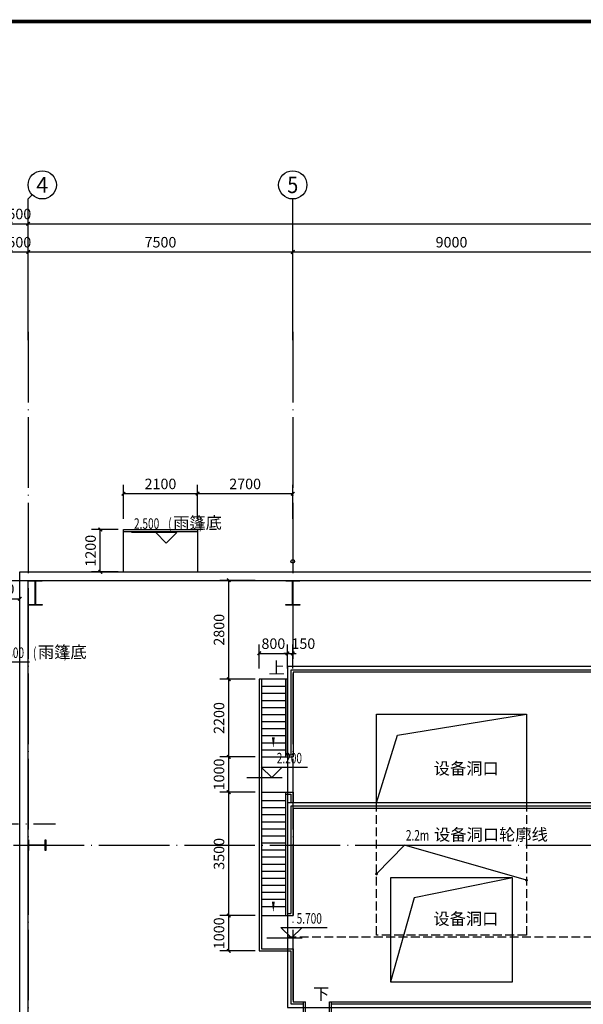
# Model space of a CAD drawing. Extents: x 162148 to 435815, y 4059 to 857119.
# Drawn here: x 302311 to 318287, y 312226 to 340127 of the extents above; entities that cross this region are included whole.
import ezdxf
from ezdxf.enums import TextEntityAlignment as Align

# ---------------------------------------------------------------- set-up
doc = ezdxf.new("R2010")
doc.units = 0
doc.header["$LTSCALE"] = 1000
doc.header["$MEASUREMENT"] = 0
doc.linetypes.add('DASH', pattern=[0.35, 0.25, -0.1])
doc.linetypes.add('DOTE', pattern=[2.42, 2, -0.2, 0.02, -0.2])
for name, color, linetype in [('00gz', 6, 'Continuous'), ('AXIS', 3, 'Continuous'), ('AXIS_TEXT', 7, 'Continuous'), ('BEAM', 4, 'Continuous'), ('DIM_ELEV', 3, 'Continuous'), ('DIM_LEAD', 3, 'Continuous'), ('DIM_SYMB', 3, 'Continuous'), ('DOTE', 1, 'Continuous'), ('PUB_DIM', 3, 'Continuous'), ('PUB_TEXT', 7, 'Continuous'), ('S-HOLE', 3, 'Continuous'), ('SURFACE', 6, 'Continuous'), ('TK', 7, 'Continuous'), ('TK-WHITE', 7, 'Continuous'), ('VPIPE-雨水', 4, 'Continuous'), ('WALL', 191, 'Continuous')]:
    doc.layers.add(name, color=color, linetype=linetype)
doc.styles.add('_TCH_AXIS', font='COMPLEX', dxfattribs={"bigfont": '_HZTXT'})
doc.styles.add('_TCH_DIM', font='SIMPLEX', dxfattribs={"bigfont": 'GBCBIG'})
doc.styles.add('_TCH_DIM_T3', font='SIMPLEX', dxfattribs={"width": 0.705882, "bigfont": 'GBCBIG'})
doc.styles.add('COMPLEX', font='COMPLEX')
doc.styles.get("Standard").update_dxf_attribs({"font": 'gbenor.shx', "bigfont": 'gbcbig.shx'})
doc.styles.add('TK_宋体', font='txt')
doc.styles.add('宋体', font='txt')
doc.dimstyles.new('_TCH_ARCH&&100', dxfattribs={"dimtxt": 297.5, "dimasz": 100, "dimexe": 250, "dimexo": 300, "dimgap": 126.25, "dimtad": 1, "dimdec": 0, "dimzin": 0, "dimdsep": 46, "dimtxsty": '_TCH_DIM_T3', "dimblk": 'ARCHTICK', "dimcen": 0.09, "dimclrt": 7, "dimazin": 2, "dimtfac": 1, "dimtdec": 0, "dimtix": 1, "dimtmove": 2, "dimatfit": 3, "dimfxl": 0, "dimtolj": 1, "dimtzin": 0, "dimarcsym": 0})

# ---------------------------------------------------------------- blocks, each defined once
blk = doc.blocks.new('lzA1_0.5_1')
at = {"layer": 'TK-WHITE', "const_width": 1}
blk.add_lwpolyline([(25, 10), (1251, 10), (1251, 584), (25, 584)], close=True, dxfattribs=at)
at = {"layer": 'TK', "style": 'TK_宋体', "flags": 3}
for tag, p in [('LZHQ_N会签5_T5_H2', (7.5, 574)), ('LZHQ_N会签6_T5_H2', (12.5, 574)), ('LZHQ_N会签8_T5_H2', (22.5, 574)), ('LZHQ_N会签7_T5_H2', (17.06, 572.24)), ('LZHQ_N会签5_T6_H5', (7.5, 554)), ('LZHQ_N会签6_T6_H5', (12.5, 554)), ('LZHQ_N会签7_T6_H5', (17.5, 554)), ('LZHQ_N会签8_T6_H5', (22.5, 554)), ('LZHQ_N会签5_T5_H2', (7.5, 534)), ('LZHQ_N会签6_T5_H2', (12.5, 534)), ('LZHQ_N会签7_T5_H2', (17.5, 534)), ('LZHQ_N会签8_T5_H2', (22.5, 534)), ('LZHQ_N会签1_T5_H2', (7.5, 514)), ('LZHQ_N会签2_T5_H2', (12.5, 514)), ('LZHQ_N会签3_T5_H2', (17.5, 514)), ('LZHQ_N会签4_T5_H2', (22.5, 514)), ('LZHQ_N会签1_T6_H5', (7.5, 494)), ('LZHQ_N会签2_T6_H5', (12.5, 494)), ('LZHQ_N会签3_T6_H5', (17.5, 494)), ('LZHQ_N会签4_T6_H5', (22.5, 494)), ('LZHQ_N会签1_T5_H2', (7.5, 474)), ('LZHQ_N会签2_T5_H2', (12.5, 474)), ('LZHQ_N会签3_T5_H2', (17.5, 474)), ('LZHQ_N会签4_T5_H2', (22.5, 474))]:
    blk.add_attdef(tag, text='', height=1.8, rotation=90, dxfattribs=at).set_placement(p, align=Align.MIDDLE_CENTER)
at = {"layer": 'TK', "style": '宋体', "flags": 3}
blk.add_attdef('LZBARCODE_T1', text='', height=3, rotation=90, dxfattribs=at).set_placement((1251, 10, 0), align=Align.TOP_LEFT)
at = {"layer": 'TK', "style": '宋体', "width": 0.75}
blk.add_attdef('LZTQINS', text='', height=3, dxfattribs=at).set_placement((1251, 10), align=Align.MIDDLE)
at = {"layer": 'TK', "style": '宋体', "flags": 3}
blk.add_attdef('LZFRAME', text='', height=3, dxfattribs=at).set_placement((1245.21, 5.03), align=Align.MIDDLE)
blk = doc.blocks.new('_AXISO')
blk.add_circle((0, 0), 0.5)
at = {"layer": 'AXIS_TEXT', "style": 'COMPLEX'}
blk.add_attdef('A', text='', height=0.56, dxfattribs=at).set_placement((-0.25, -0.28), (0.25, -0.28), align=Align.FIT)
blk = doc.blocks.new('20230626.11112588')
at = {"layer": '00gz', "color": 6, "lineweight": -3}
blk.add_lwpolyline([(41986, 177), (41514, 177), (41514, 30), (41500, 30), (41500, 330), (41514, 330), (41514, 183), (41986, 183), (41986, 330), (42000, 330), (42000, 30), (41986, 30)], close=True, dxfattribs=at)
blk = doc.blocks.new('BW-191862453', base_point=(1310890, 297134))
at = {"layer": '00gz', "color": 2}
blk.add_lwpolyline([(1310890, 297834), (1311290, 297834), (1311290, 297816), (1311095, 297816), (1311095, 297152), (1311290, 297152), (1311290, 297134), (1310890, 297134), (1310890, 297152), (1311085, 297152), (1311085, 297816), (1310890, 297816), (1310890, 297834)], dxfattribs=at)
blk = doc.blocks.new('_ArchTick')
at = {"color": 0, "linetype": 'ByBlock', "const_width": 0.4}
blk.add_lwpolyline([(-0.5, -0.5), (0.5, 0.5)], dxfattribs=at)
blk = doc.blocks.new('*D535')
at = {"layer": 'Defpoints', "color": 0, "transparency": 16777216}
for p in [(308236, 314739), (309290, 314739), (309290, 313738)]:
    blk.add_point(p, dxfattribs=at)
at = {"layer": 'PUB_DIM', "color": 0, "lineweight": -2, "transparency": 16777216}
for p, q in [((308990, 314739), (307986, 314739)), ((308236, 313738), (308236, 314739)), ((308990, 313738), (307986, 313738))]:
    blk.add_line(p, q, dxfattribs=at)
at = {"layer": 'PUB_DIM', "color": 0, "lineweight": -2, "transparency": 16777216, "xscale": 100, "yscale": 100, "zscale": 100}
for p, rotation in [((308236, 314739), 90), ((308236, 313738), 270)]:
    blk.add_blockref('_ArchTick', p, dxfattribs=dict(at, rotation=rotation))
at = {"layer": 'PUB_DIM', "color": 7, "transparency": 16777216, "insert": (307961, 314238), "char_height": 297.5, "attachment_point": 5, "rotation": 90, "style": '_TCH_DIM_T3'}
blk.add_mtext('\\A1;1000', dxfattribs=at)
blk = doc.blocks.new('*D536')
at = {"layer": 'Defpoints', "color": 0, "transparency": 16777216}
for p in [(308236, 318239), (309290, 318239), (309290, 314739)]:
    blk.add_point(p, dxfattribs=at)
at = {"layer": 'PUB_DIM', "color": 0, "lineweight": -2, "transparency": 16777216}
for p, q in [((308990, 318239), (307986, 318239)), ((308236, 314739), (308236, 318239)), ((308990, 314739), (307986, 314739))]:
    blk.add_line(p, q, dxfattribs=at)
at = {"layer": 'PUB_DIM', "color": 0, "lineweight": -2, "transparency": 16777216, "xscale": 100, "yscale": 100, "zscale": 100}
for p, rotation in [((308236, 318239), 90), ((308236, 314739), 270)]:
    blk.add_blockref('_ArchTick', p, dxfattribs=dict(at, rotation=rotation))
at = {"layer": 'PUB_DIM', "color": 7, "transparency": 16777216, "insert": (307961, 316489), "char_height": 297.5, "attachment_point": 5, "rotation": 90, "style": '_TCH_DIM_T3'}
blk.add_mtext('\\A1;3500', dxfattribs=at)
blk = doc.blocks.new('*D537')
at = {"layer": 'Defpoints', "color": 0, "transparency": 16777216}
for p in [(308236, 319239), (309290, 319239), (309290, 318239)]:
    blk.add_point(p, dxfattribs=at)
at = {"layer": 'PUB_DIM', "color": 0, "lineweight": -2, "transparency": 16777216}
for p, q in [((308990, 319239), (307986, 319239)), ((308236, 318239), (308236, 319239)), ((308990, 318239), (307986, 318239))]:
    blk.add_line(p, q, dxfattribs=at)
at = {"layer": 'PUB_DIM', "color": 0, "lineweight": -2, "transparency": 16777216, "xscale": 100, "yscale": 100, "zscale": 100}
for p, rotation in [((308236, 319239), 90), ((308236, 318239), 270)]:
    blk.add_blockref('_ArchTick', p, dxfattribs=dict(at, rotation=rotation))
at = {"layer": 'PUB_DIM', "color": 7, "transparency": 16777216, "insert": (307961, 318739), "char_height": 297.5, "attachment_point": 5, "rotation": 90, "style": '_TCH_DIM_T3'}
blk.add_mtext('\\A1;1000', dxfattribs=at)
blk = doc.blocks.new('*D538')
at = {"layer": 'Defpoints', "color": 0, "transparency": 16777216}
for p in [(308236, 321439), (309290, 321439), (309290, 319239)]:
    blk.add_point(p, dxfattribs=at)
at = {"layer": 'PUB_DIM', "color": 0, "lineweight": -2, "transparency": 16777216}
for p, q in [((308990, 321439), (307986, 321439)), ((308236, 319239), (308236, 321439)), ((308990, 319239), (307986, 319239))]:
    blk.add_line(p, q, dxfattribs=at)
at = {"layer": 'PUB_DIM', "color": 0, "lineweight": -2, "transparency": 16777216, "xscale": 100, "yscale": 100, "zscale": 100}
for p, rotation in [((308236, 321439), 90), ((308236, 319239), 270)]:
    blk.add_blockref('_ArchTick', p, dxfattribs=dict(at, rotation=rotation))
at = {"layer": 'PUB_DIM', "color": 7, "transparency": 16777216, "insert": (307961, 320339), "char_height": 297.5, "attachment_point": 5, "rotation": 90, "style": '_TCH_DIM_T3'}
blk.add_mtext('\\A1;2200', dxfattribs=at)
blk = doc.blocks.new('*D539')
at = {"layer": 'Defpoints', "color": 0, "transparency": 16777216}
for p in [(308236, 324239), (309290, 324239), (309290, 321439)]:
    blk.add_point(p, dxfattribs=at)
at = {"layer": 'PUB_DIM', "color": 0, "lineweight": -2, "transparency": 16777216}
for p, q in [((308990, 324239), (307986, 324239)), ((308236, 321439), (308236, 324239)), ((308990, 321439), (307986, 321439))]:
    blk.add_line(p, q, dxfattribs=at)
at = {"layer": 'PUB_DIM', "color": 0, "lineweight": -2, "transparency": 16777216, "xscale": 100, "yscale": 100, "zscale": 100}
for p, rotation in [((308236, 324239), 90), ((308236, 321439), 270)]:
    blk.add_blockref('_ArchTick', p, dxfattribs=dict(at, rotation=rotation))
at = {"layer": 'PUB_DIM', "color": 7, "transparency": 16777216, "insert": (307961, 322839), "char_height": 297.5, "attachment_point": 5, "rotation": 90, "style": '_TCH_DIM_T3'}
blk.add_mtext('\\A1;2800', dxfattribs=at)
blk = doc.blocks.new('*D560')
at = {"layer": 'AXIS', "color": 0, "lineweight": -2, "transparency": 16777216}
for p, q in [((302051, 331346), (302051, 333796)), ((302551, 331346), (302551, 333796)), ((302051, 333546), (301951, 333546)), ((302051, 333546), (302551, 333546)), ((302551, 333546), (302651, 333546))]:
    blk.add_line(p, q, dxfattribs=at)
at = {"layer": 'Defpoints', "color": 0, "transparency": 16777216}
for p in [(302551, 333546), (302051, 331046), (302551, 331046)]:
    blk.add_point(p, dxfattribs=at)
at = {"layer": 'AXIS', "color": 0, "lineweight": -2, "transparency": 16777216, "xscale": 100, "yscale": 100, "zscale": 100}
blk.add_blockref('_ArchTick', (302051, 333546), dxfattribs=at)
at = {"layer": 'AXIS', "color": 0, "lineweight": -2, "transparency": 16777216, "xscale": 100, "yscale": 100, "zscale": 100, "rotation": 180}
blk.add_blockref('_ArchTick', (302551, 333546), dxfattribs=at)
at = {"layer": 'AXIS', "color": 7, "transparency": 16777216, "insert": (302301, 333821), "char_height": 297.5, "attachment_point": 5, "style": '_TCH_DIM_T3'}
blk.add_mtext('\\A1;500', dxfattribs=at)
blk = doc.blocks.new('*D561')
at = {"layer": 'AXIS', "color": 0, "lineweight": -2, "transparency": 16777216}
for p, q in [((302551, 331346), (302551, 333796)), ((310051, 331346), (310051, 333796)), ((302551, 333546), (310051, 333546))]:
    blk.add_line(p, q, dxfattribs=at)
at = {"layer": 'Defpoints', "color": 0, "transparency": 16777216}
for p in [(310051, 333546), (302551, 331046), (310051, 331046)]:
    blk.add_point(p, dxfattribs=at)
at = {"layer": 'AXIS', "color": 0, "lineweight": -2, "transparency": 16777216, "xscale": 100, "yscale": 100, "zscale": 100, "rotation": 180}
blk.add_blockref('_ArchTick', (302551, 333546), dxfattribs=at)
at = {"layer": 'AXIS', "color": 0, "lineweight": -2, "transparency": 16777216, "xscale": 100, "yscale": 100, "zscale": 100}
blk.add_blockref('_ArchTick', (310051, 333546), dxfattribs=at)
at = {"layer": 'AXIS', "color": 7, "transparency": 16777216, "insert": (306301, 333821), "char_height": 297.5, "attachment_point": 5, "style": '_TCH_DIM_T3'}
blk.add_mtext('\\A1;7500', dxfattribs=at)
blk = doc.blocks.new('*D562')
at = {"layer": 'AXIS', "color": 0, "lineweight": -2, "transparency": 16777216}
for p, q in [((310051, 331346), (310051, 333796)), ((319051, 331346), (319051, 333796)), ((310051, 333546), (319051, 333546))]:
    blk.add_line(p, q, dxfattribs=at)
at = {"layer": 'Defpoints', "color": 0, "transparency": 16777216}
for p in [(319051, 333546), (310051, 331046), (319051, 331046)]:
    blk.add_point(p, dxfattribs=at)
at = {"layer": 'AXIS', "color": 0, "lineweight": -2, "transparency": 16777216, "xscale": 100, "yscale": 100, "zscale": 100, "rotation": 180}
blk.add_blockref('_ArchTick', (310051, 333546), dxfattribs=at)
at = {"layer": 'AXIS', "color": 0, "lineweight": -2, "transparency": 16777216, "xscale": 100, "yscale": 100, "zscale": 100}
blk.add_blockref('_ArchTick', (319051, 333546), dxfattribs=at)
at = {"layer": 'AXIS', "color": 7, "transparency": 16777216, "insert": (314551, 333821), "char_height": 297.5, "attachment_point": 5, "style": '_TCH_DIM_T3'}
blk.add_mtext('\\A1;9000', dxfattribs=at)
blk = doc.blocks.new('*D572')
at = {"layer": 'AXIS', "color": 0, "lineweight": -2, "transparency": 16777216}
for p, q in [((302051, 331346), (302051, 334596)), ((302551, 331346), (302551, 334596)), ((302051, 334346), (301951, 334346)), ((302051, 334346), (302551, 334346)), ((302551, 334346), (302651, 334346))]:
    blk.add_line(p, q, dxfattribs=at)
at = {"layer": 'Defpoints', "color": 0, "transparency": 16777216}
for p in [(302551, 334346), (302051, 331046), (302551, 331046)]:
    blk.add_point(p, dxfattribs=at)
at = {"layer": 'AXIS', "color": 0, "lineweight": -2, "transparency": 16777216, "xscale": 100, "yscale": 100, "zscale": 100}
blk.add_blockref('_ArchTick', (302051, 334346), dxfattribs=at)
at = {"layer": 'AXIS', "color": 0, "lineweight": -2, "transparency": 16777216, "xscale": 100, "yscale": 100, "zscale": 100, "rotation": 180}
blk.add_blockref('_ArchTick', (302551, 334346), dxfattribs=at)
at = {"layer": 'AXIS', "color": 7, "transparency": 16777216, "insert": (302301, 334621), "char_height": 297.5, "attachment_point": 5, "style": '_TCH_DIM_T3'}
blk.add_mtext('\\A1;500', dxfattribs=at)
blk = doc.blocks.new('*D573')
at = {"layer": 'AXIS', "color": 0, "lineweight": -2, "transparency": 16777216}
for p, q in [((302551, 331346), (302551, 334596)), ((344551, 331346), (344551, 334596)), ((302551, 334346), (344551, 334346))]:
    blk.add_line(p, q, dxfattribs=at)
at = {"layer": 'Defpoints', "color": 0, "transparency": 16777216}
for p in [(344551, 334346), (302551, 331046), (344551, 331046)]:
    blk.add_point(p, dxfattribs=at)
at = {"layer": 'AXIS', "color": 0, "lineweight": -2, "transparency": 16777216, "xscale": 100, "yscale": 100, "zscale": 100, "rotation": 180}
blk.add_blockref('_ArchTick', (302551, 334346), dxfattribs=at)
at = {"layer": 'AXIS', "color": 0, "lineweight": -2, "transparency": 16777216, "xscale": 100, "yscale": 100, "zscale": 100}
blk.add_blockref('_ArchTick', (344551, 334346), dxfattribs=at)
at = {"layer": 'AXIS', "color": 7, "transparency": 16777216, "insert": (323551, 334621), "char_height": 297.5, "attachment_point": 5, "style": '_TCH_DIM_T3'}
blk.add_mtext('\\A1;42000', dxfattribs=at)
blk = doc.blocks.new('*D736')
at = {"layer": 'Defpoints', "color": 0, "transparency": 16777216}
for p in [(309901, 322171), (309101, 321444), (309901, 321444)]:
    blk.add_point(p, dxfattribs=at)
at = {"layer": 'PUB_DIM', "color": 0, "lineweight": -2, "transparency": 16777216}
for p, q in [((309101, 321744), (309101, 322421)), ((309901, 321744), (309901, 322421)), ((309101, 322171), (309901, 322171))]:
    blk.add_line(p, q, dxfattribs=at)
at = {"layer": 'PUB_DIM', "color": 0, "lineweight": -2, "transparency": 16777216, "xscale": 100, "yscale": 100, "zscale": 100, "rotation": 180}
blk.add_blockref('_ArchTick', (309101, 322171), dxfattribs=at)
at = {"layer": 'PUB_DIM', "color": 0, "lineweight": -2, "transparency": 16777216, "xscale": 100, "yscale": 100, "zscale": 100}
blk.add_blockref('_ArchTick', (309901, 322171), dxfattribs=at)
at = {"layer": 'PUB_DIM', "color": 7, "transparency": 16777216, "insert": (309501, 322446), "char_height": 297.5, "attachment_point": 5, "style": '_TCH_DIM_T3'}
blk.add_mtext('\\A1;800', dxfattribs=at)
blk = doc.blocks.new('*D737')
at = {"layer": 'Defpoints', "color": 0, "transparency": 16777216}
for p in [(310051, 322171), (309901, 321444), (310051, 321444)]:
    blk.add_point(p, dxfattribs=at)
at = {"layer": 'PUB_DIM', "color": 0, "lineweight": -2, "transparency": 16777216}
for p, q in [((309901, 321744), (309901, 322421)), ((310051, 321744), (310051, 322421)), ((309901, 322171), (309801, 322171)), ((309901, 322171), (310051, 322171)), ((310051, 322171), (310151, 322171))]:
    blk.add_line(p, q, dxfattribs=at)
at = {"layer": 'PUB_DIM', "color": 0, "lineweight": -2, "transparency": 16777216, "xscale": 100, "yscale": 100, "zscale": 100}
blk.add_blockref('_ArchTick', (309901, 322171), dxfattribs=at)
at = {"layer": 'PUB_DIM', "color": 0, "lineweight": -2, "transparency": 16777216, "xscale": 100, "yscale": 100, "zscale": 100, "rotation": 180}
blk.add_blockref('_ArchTick', (310051, 322171), dxfattribs=at)
at = {"layer": 'PUB_DIM', "color": 7, "transparency": 16777216, "insert": (310351, 322446), "char_height": 297.5, "attachment_point": 5, "style": '_TCH_DIM_T3'}
blk.add_mtext('\\A1;150', dxfattribs=at)
blk = doc.blocks.new('*D829')
at = {"layer": 'Defpoints', "color": 0, "transparency": 16777216}
for p in [(307351, 326697), (305251, 325679), (307351, 325679)]:
    blk.add_point(p, dxfattribs=at)
at = {"layer": 'PUB_DIM', "color": 0, "lineweight": -2, "transparency": 16777216}
for p, q in [((305251, 325979), (305251, 326947)), ((307351, 325979), (307351, 326947)), ((305251, 326697), (307351, 326697))]:
    blk.add_line(p, q, dxfattribs=at)
at = {"layer": 'PUB_DIM', "color": 0, "lineweight": -2, "transparency": 16777216, "xscale": 100, "yscale": 100, "zscale": 100, "rotation": 180}
blk.add_blockref('_ArchTick', (305251, 326697), dxfattribs=at)
at = {"layer": 'PUB_DIM', "color": 0, "lineweight": -2, "transparency": 16777216, "xscale": 100, "yscale": 100, "zscale": 100}
blk.add_blockref('_ArchTick', (307351, 326697), dxfattribs=at)
at = {"layer": 'PUB_DIM', "color": 7, "transparency": 16777216, "insert": (306301, 326972), "char_height": 297.5, "attachment_point": 5, "style": '_TCH_DIM_T3'}
blk.add_mtext('\\A1;2100', dxfattribs=at)
blk = doc.blocks.new('*D830')
at = {"layer": 'Defpoints', "color": 0, "transparency": 16777216}
for p in [(310051, 326697), (307351, 325679), (310051, 325679)]:
    blk.add_point(p, dxfattribs=at)
at = {"layer": 'PUB_DIM', "color": 0, "lineweight": -2, "transparency": 16777216}
for p, q in [((307351, 325979), (307351, 326947)), ((310051, 325979), (310051, 326947)), ((307351, 326697), (310051, 326697))]:
    blk.add_line(p, q, dxfattribs=at)
at = {"layer": 'PUB_DIM', "color": 0, "lineweight": -2, "transparency": 16777216, "xscale": 100, "yscale": 100, "zscale": 100, "rotation": 180}
blk.add_blockref('_ArchTick', (307351, 326697), dxfattribs=at)
at = {"layer": 'PUB_DIM', "color": 0, "lineweight": -2, "transparency": 16777216, "xscale": 100, "yscale": 100, "zscale": 100}
blk.add_blockref('_ArchTick', (310051, 326697), dxfattribs=at)
at = {"layer": 'PUB_DIM', "color": 7, "transparency": 16777216, "insert": (308701, 326972), "char_height": 297.5, "attachment_point": 5, "style": '_TCH_DIM_T3'}
blk.add_mtext('\\A1;2700', dxfattribs=at)
blk = doc.blocks.new('*D833')
at = {"layer": 'Defpoints', "color": 0, "transparency": 16777216}
for p in [(304595, 325679), (305401, 325679), (305401, 324479)]:
    blk.add_point(p, dxfattribs=at)
at = {"layer": 'PUB_DIM', "color": 0, "lineweight": -2, "transparency": 16777216}
for p, q in [((305101, 325679), (304345, 325679)), ((304595, 324479), (304595, 325679)), ((305101, 324479), (304345, 324479))]:
    blk.add_line(p, q, dxfattribs=at)
at = {"layer": 'PUB_DIM', "color": 0, "lineweight": -2, "transparency": 16777216, "xscale": 100, "yscale": 100, "zscale": 100}
for p, rotation in [((304595, 325679), 90), ((304595, 324479), 270)]:
    blk.add_blockref('_ArchTick', p, dxfattribs=dict(at, rotation=rotation))
at = {"layer": 'PUB_DIM', "color": 7, "transparency": 16777216, "insert": (304320, 325079), "char_height": 297.5, "attachment_point": 5, "rotation": 90, "style": '_TCH_DIM_T3'}
blk.add_mtext('\\A1;1200', dxfattribs=at)
blk = doc.blocks.new('*D836')
at = {"layer": 'Defpoints', "color": 0, "transparency": 16777216}
for p in [(302311, 323719), (301111, 322939), (302311, 322939)]:
    blk.add_point(p, dxfattribs=at)
at = {"layer": 'PUB_DIM', "color": 0, "lineweight": -2, "transparency": 16777216}
for p, q in [((301111, 323239), (301111, 323969)), ((302311, 323239), (302311, 323969)), ((301111, 323719), (302311, 323719))]:
    blk.add_line(p, q, dxfattribs=at)
at = {"layer": 'PUB_DIM', "color": 0, "lineweight": -2, "transparency": 16777216, "xscale": 100, "yscale": 100, "zscale": 100, "rotation": 180}
blk.add_blockref('_ArchTick', (301111, 323719), dxfattribs=at)
at = {"layer": 'PUB_DIM', "color": 0, "lineweight": -2, "transparency": 16777216, "xscale": 100, "yscale": 100, "zscale": 100}
blk.add_blockref('_ArchTick', (302311, 323719), dxfattribs=at)
at = {"layer": 'PUB_DIM', "color": 7, "transparency": 16777216, "insert": (301711, 323994), "char_height": 297.5, "attachment_point": 5, "style": '_TCH_DIM_T3'}
blk.add_mtext('\\A1;1200', dxfattribs=at)

msp = doc.modelspace()

# ---------------------------------------------------------------- linework, layer by layer
for points in [[(309840.81, 321438.51), (309160.81, 321438.51)], [(309160.81, 321238.51), (309840.81, 321238.51)], [(309160.81, 321038.51), (309840.81, 321038.51)], [(309160.81, 320838.51), (309840.81, 320838.51)], [(309160.81, 320638.51), (309840.81, 320638.51)], [(309160.81, 320438.51), (309840.81, 320438.51)], [(309160.81, 320238.51), (309840.81, 320238.51)], [(309160.81, 320038.51), (309840.81, 320038.51)], [(309160.81, 319838.51), (309840.81, 319838.51)], [(309160.81, 319638.51), (309840.81, 319638.51)], [(309160.81, 319438.51), (309840.81, 319438.51)], [(309160.81, 319238.51), (309840.81, 319238.51)], [(309160.81, 318238.51), (309840.81, 318238.51)], [(309160.81, 318001.07), (309840.81, 318001.07)], [(309160.81, 317801.07), (309840.81, 317801.07)], [(309160.81, 317601.07), (309840.81, 317601.07)], [(309160.81, 317401.07), (309840.81, 317401.07)], [(309160.81, 317201.07), (309840.81, 317201.07)], [(309160.81, 317001.07), (309840.81, 317001.07)], [(309160.81, 316801.07), (309840.81, 316801.07)], [(309160.81, 316601.07), (309840.81, 316601.07)], [(309160.81, 316401.07), (309840.81, 316401.07)], [(309160.81, 316201.07), (309840.81, 316201.07)], [(309160.81, 316001.07), (309840.81, 316001.07)], [(309160.81, 315801.07), (309840.81, 315801.07)], [(309160.81, 315601.07), (309840.81, 315601.07)], [(309160.81, 315401.07), (309840.81, 315401.07)], [(309160.81, 315201.07), (309840.81, 315201.07)], [(309160.81, 315001.07), (309840.81, 315001.07)], [(309160.81, 314738.51), (309840.81, 314738.51)]]:
    msp.add_lwpolyline(points)
at = {"layer": 'AXIS'}
for p, q in [((302667.97, 335163.27), (302550.81, 335046.11)), ((302550.81, 331046.11), (302550.81, 335046.11)), ((310050.81, 331046.11), (310050.81, 335046.11))]:
    msp.add_line(p, q, dxfattribs=at)
at = {"layer": 'BEAM'}
msp.add_lwpolyline([(337200.8, 317938.51), (337200.8, 321798.51), (309900.8, 321798.51), (309900.8, 317938.51)], dxfattribs=at)
at = {"layer": 'BEAM', "color": 6}
for points in [[(337100.8, 319238.51), (337100.8, 321698.51), (310000.8, 321698.51), (310000.8, 319298.51)], [(309160.81, 321438.51), (309100.81, 321438.51), (309100.81, 313738.49), (310000.8, 313738.49)], [(309160.81, 321438.51), (309160.81, 313798.49)], [(309900.81, 319298.51), (309900.81, 321438.51), (309840.81, 321438.51), (309840.81, 319238.51)], [(337040.8, 319238.51), (337040.8, 321638.51), (310060.8, 321638.51), (310060.8, 319238.51)], [(309840.81, 319298.51), (310000.8, 319298.51)], [(309840.81, 319238.51), (310060.8, 319238.51)], [(309900.81, 319338.51), (309900.81, 314798.51)], [(309840.81, 318238.51), (309840.81, 314738.51)], [(309840.81, 318238.51), (310060.8, 318238.51)], [(309840.81, 318178.51), (310000.8, 318178.51)], [(309900.8, 318178.51), (309900.8, 314738.51)], [(310000.8, 318178.51), (310000.8, 317938.51)], [(310060.82, 318238.51), (310060.82, 317938.51)], [(337100.83, 314738.51), (337100.83, 317838.51), (310000.8, 317838.51), (310000.8, 314798.51)], [(337040.83, 314738.51), (337040.83, 317778.51), (310060.8, 317778.51), (310060.8, 314738.51)], [(310060.82, 317778.51), (310060.82, 314738.51)], [(309840.81, 314738.51), (310060.82, 314738.51)], [(309900.81, 314798.51), (310000.82, 314798.51)], [(309160.81, 313798.49), (310060.8, 313798.49)], [(310000.8, 313738.49), (310000.8, 312238.51), (310350.8, 312238.51)], [(310060.8, 313798.49), (310060.8, 312298.51), (310410.8, 312298.51)], [(311090.8, 312298.51), (337040.83, 312298.51), (337040.83, 313798.49)], [(311150.8, 312238.51), (337100.83, 312238.51), (337100.83, 313798.49)], [(310350.81, 311138.51), (310350.81, 312298.51)], [(310410.81, 311138.51), (310410.81, 312298.51)], [(311090.81, 312298.51), (336990.81, 312298.51)], [(311090.81, 311138.51), (311090.81, 312298.51)], [(311150.81, 311138.51), (311150.81, 312298.51)], [(311150.81, 312238.51), (337050.81, 312238.51)]]:
    msp.add_lwpolyline(points, dxfattribs=at)
at = {"layer": 'BEAM'}
msp.add_lwpolyline([(309900.8, 317938.51), (309900.8, 312138.51), (337200.83, 312138.51), (337200.83, 317938.51)], close=True, dxfattribs=at)
at = {"layer": 'DIM_ELEV'}
for p, q in [((306766.99, 325595.08), (305483.2, 325595.08)), ((306466.99, 325295.08), (306166.99, 325595.08)), ((306466.99, 325295.08), (306766.99, 325595.08)), ((301304.93, 321935.27), (302588.72, 321935.27)), ((309453.87, 318649.51), (309153.87, 318949.51)), ((309153.87, 318949.51), (310467.28, 318949.51)), ((309453.87, 318649.51), (309753.87, 318949.51)), ((308753.87, 318649.51), (309753.87, 318649.51)), ((310017.16, 314106.52), (309717.16, 314406.52)), ((309717.16, 314406.52), (311030.58, 314406.52)), ((310017.16, 314106.52), (310317.16, 314406.52)), ((309317.16, 314106.52), (310317.16, 314106.52))]:
    msp.add_line(p, q, dxfattribs=at)
at = {"layer": 'DIM_LEAD'}
for p, q in [((312425.8, 315920.82), (313221.84, 316738.51)), ((316675.83, 315744.3), (313221.84, 316738.51)), ((313221.84, 316738.51), (315837.67, 316738.51))]:
    msp.add_line(p, q, dxfattribs=at)
at = {"layer": 'DIM_LEAD', "const_width": 40}
for points in [[(312411.85, 315906.49, 1), (312439.75, 315935.15, 1)], [(316695.05, 315738.76, 1), (316656.61, 315749.83, 1)]]:
    msp.add_lwpolyline(points, format="xyb", close=True, dxfattribs=at)
at = {"layer": 'DIM_SYMB'}
for points in [[(309500.81, 321438.51, 0, 0, 0), (309500.81, 319487.05, 0, 80, 0), (309500.81, 319787.05, 0, 0, 0)], [(309500.81, 318238.51, 0, 0, 0), (309500.81, 314829.97, 0, 80, 0), (309500.81, 315129.97, 0, 0, 0)]]:
    msp.add_lwpolyline(points, format="xyseb", dxfattribs=at)
at = {"layer": 'DOTE', "linetype": 'DOTE'}
for p, q in [((302550.81, 331279.62), (302550.81, 291431.87)), ((310050.81, 331279.62), (310050.81, 291431.87)), ((282478.48, 324238.51), (368862.09, 324238.51)), ((285761.33, 317338.51), (303325.36, 317338.51)), ((282778.48, 316738.51), (369485.36, 316738.51))]:
    msp.add_line(p, q, dxfattribs=at)
at = {"layer": 'S-HOLE', "color": 5}
for points in [[(312425.8, 317938.51), (312425.8, 320448.51), (316675.83, 320448.51), (316675.83, 317938.51)], [(312425.8, 317938.51), (313021.18, 319851.29), (316675.83, 320448.51)], [(316275.83, 315813.51), (312825.8, 315813.51), (312825.8, 312863.51), (316275.83, 312863.51), (316275.83, 315813.51), (313495.8, 315243.51), (312825.8, 312863.51)]]:
    msp.add_lwpolyline(points, dxfattribs=at)
at = {"layer": 'S-HOLE', "color": 251, "linetype": 'DASH', "true_color": 0x636466}
for points in [[(309900.8, 317938.51), (309900.8, 314138.51), (337200.8, 314138.51), (337200.8, 317938.51)], [(316675.83, 317938.51), (316675.83, 314188.51), (312425.8, 314188.51), (312425.8, 317938.51)]]:
    msp.add_lwpolyline(points, dxfattribs=at)
at = {"layer": 'SURFACE'}
for points in [[(305250.81, 324478.51), (305250.81, 325678.51), (307350.81, 325678.51), (307350.81, 324478.51)], [(305250.81, 325628.51), (307350.81, 325628.51)]]:
    msp.add_lwpolyline(points, dxfattribs=at)
at = {"layer": 'VPIPE-雨水'}
msp.add_circle((310050.81, 324778.51), 50, dxfattribs=at)
at = {"layer": 'WALL'}
for p, q in [((302310.81, 302978.51), (302310.81, 324478.51)), ((302310.81, 324478.51), (344790.81, 324478.51)), ((302550.81, 302978.51), (302550.81, 324238.51)), ((302550.81, 324238.51), (344550.81, 324238.51))]:
    msp.add_line(p, q, dxfattribs=at)

# ---------------------------------------------------------------- block references
at = {"xscale": 100, "yscale": 100, "zscale": 100}
msp.add_blockref('lzA1_0.5_1', (273652.77, 281676.94), dxfattribs=at)
at = {"layer": '00gz', "color": 2}
for p in [(302550.81, 323538.51), (309850.81, 323538.51)]:
    msp.add_blockref('BW-191862453', p, dxfattribs=at)
at = {"layer": '00gz', "rotation": 180}
msp.add_blockref('20230626.11112588', (344550.81, 316918.51), dxfattribs=at)
at = {"layer": 'AXIS'}
ref = msp.add_blockref('_AXISO', (302950.81, 335446.11), dxfattribs=dict(at, xscale=800, yscale=800, zscale=800))
ref.add_attrib('A', '4', dxfattribs={"layer": 'AXIS_TEXT', "height": 445.44, "style": '_TCH_AXIS'}).set_placement((302781.12, 335223.39), (303120.5, 335223.39), align=Align.FIT)
ref = msp.add_blockref('_AXISO', (310050.81, 335446.11), dxfattribs=dict(at, xscale=800, yscale=800, zscale=800))
ref.add_attrib('A', '5', dxfattribs={"layer": 'AXIS_TEXT', "height": 465.95, "style": '_TCH_AXIS'}).set_placement((309895.49, 335213.14), (310206.12, 335213.14), align=Align.FIT)

# ---------------------------------------------------------------- texts
at = {"layer": 'DIM_ELEV', "color": 7, "style": '_TCH_DIM', "width": 0.705882}
for s, p in [('2.500', (305551.2, 325700.08)), ('(', (306521.2, 325700.08)), (')', (307398.44, 325700.08)), ('4.800', (301718.72, 322040.27)), ('(', (302688.72, 322040.27)), (')', (303565.95, 322040.27)), ('2.200', (309597.28, 319054.51)), ('5.700', (310160.58, 314511.52))]:
    msp.add_text(s, height=297.5, dxfattribs=at).set_placement(p)
at = {"layer": 'DIM_ELEV', "color": 7, "style": '_TCH_DIM'}
for p in [(306661.2, 325700.08), (302828.72, 322040.27)]:
    msp.add_text('雨篷底', height=337.589, dxfattribs=at).set_placement(p)
at = {"layer": 'DIM_LEAD', "color": 7, "style": '_TCH_DIM'}
msp.add_text('设备洞口轮廓线', height=337.589, dxfattribs=at).set_placement((314057.14, 316865.85))
at = {"layer": 'DIM_LEAD', "color": 7, "style": '_TCH_DIM', "width": 0.705882}
msp.add_text('2.2m', height=297.5, dxfattribs=at).set_placement((313257.14, 316865.85))
at = {"layer": 'DIM_SYMB', "color": 7, "style": '_TCH_DIM'}
for s, p in [('上', (309367.53, 321588.66)), ('下', (310626.83, 312351.97))]:
    msp.add_text(s, height=337.59, dxfattribs=at).set_placement(p)
at = {"layer": 'PUB_TEXT'}
for p in [(314046.84, 318740.44), (314036.61, 314480.68)]:
    msp.add_text('设备洞口', height=337.589, dxfattribs=at).set_placement(p)

# ---------------------------------------------------------------- dimensions: what is measured, and where the dimension line sits
at = {"layer": 'AXIS'}
for p1, p2, distance, picture, middle in [((302050.81, 331046.11), (302550.81, 331046.11), 3300, '*D572', (302300.81, 334621.11)), ((302550.81, 331046.11), (344550.81, 331046.11), 3300, '*D573', (323550.81, 334621.11)), ((302050.81, 331046.11), (302550.81, 331046.11), 2500, '*D560', (302300.81, 333821.11)), ((302550.81, 331046.11), (310050.81, 331046.11), 2500, '*D561', (306300.81, 333821.11)), ((310050.81, 331046.11), (319050.81, 331046.11), 2500, '*D562', (314550.81, 333821.11))]:
    dim = msp.add_aligned_dim(p1=p1, p2=p2, distance=distance, dimstyle='_TCH_ARCH&&100', dxfattribs=at)
    dim.commit()
    dim.dimension.update_dxf_attribs({"geometry": picture, "text_midpoint": middle})
at = {"layer": 'PUB_DIM'}
for p1, p2, distance, picture, middle in [((305250.81, 325678.51), (307350.81, 325678.51), 1018.7, '*D829', (306300.81, 326972.21)), ((307350.81, 325678.51), (310050.81, 325678.51), 1018.7, '*D830', (308700.81, 326972.21)), ((305400.55, 324478.51), (305400.55, 325678.51), 806.01, '*D833', (304319.54, 325078.51)), ((309289.83, 321438.51), (309289.83, 324238.51), 1053.59, '*D539', (307961.25, 322838.51)), ((301110.81, 322938.51), (302310.81, 322938.51), 780.69, '*D836', (301710.81, 323994.2)), ((309100.81, 321444.3), (309900.81, 321444.3), 726.34, '*D736', (309500.81, 322445.64)), ((309289.83, 319238.51), (309289.83, 321438.51), 1053.59, '*D538', (307961.25, 320338.51)), ((309289.83, 318238.51), (309289.83, 319238.51), 1053.59, '*D537', (307961.25, 318738.51)), ((309289.83, 314738.51), (309289.83, 318238.51), 1053.59, '*D536', (307961.25, 316488.51)), ((309289.83, 313738.49), (309289.83, 314738.51), 1053.59, '*D535', (307961.25, 314238.5))]:
    dim = msp.add_aligned_dim(p1=p1, p2=p2, distance=distance, dimstyle='_TCH_ARCH&&100', dxfattribs=at)
    dim.commit()
    dim.dimension.update_dxf_attribs({"geometry": picture, "text_midpoint": middle})
dim = msp.add_linear_dim(base=(310050.81, 322170.64), p1=(309900.81, 321444.3), p2=(310050.81, 321444.3), angle=0, dimstyle='_TCH_ARCH&&100', dxfattribs=at)
dim.commit()
dim.dimension.update_dxf_attribs({"geometry": '*D737', "text_midpoint": (310350.81, 322445.64), "dimtype": 129})

doc.saveas('drawing.dxf')
